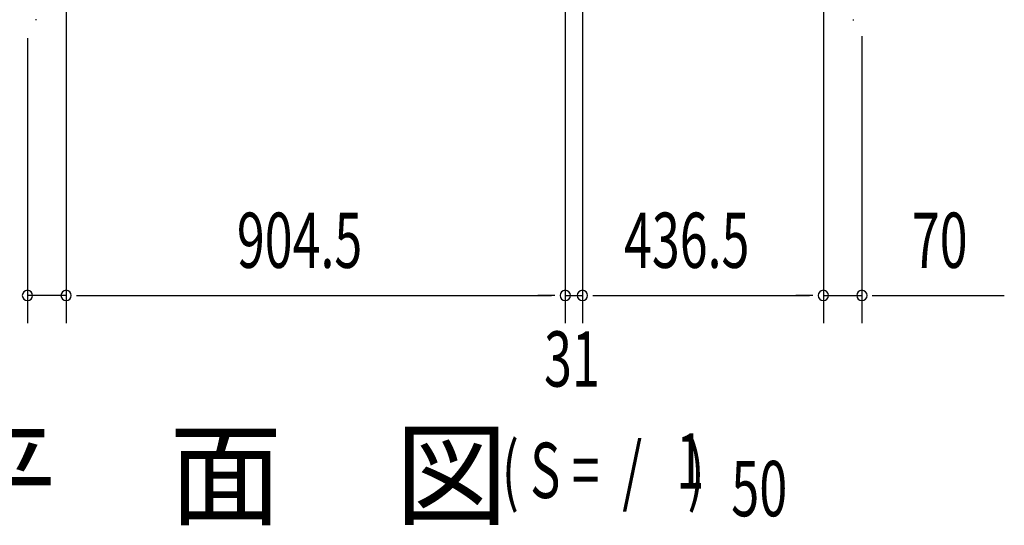
# Model space of a CAD drawing. Extents: x 543 to 20719, y 226 to 14052.
# Drawn here: x 2525 to 4309, y 5548 to 6463 of the extents above; entities that cross this region are included whole.
import ezdxf

# ---------------------------------------------------------------- set-up
doc = ezdxf.new("R2010")
doc.units = 0
doc.header["$LTSCALE"] = 50
doc.header["$MEASUREMENT"] = 0
for name, color, linetype in [('M1', 4, 'CONTINUOUS'), ('SUNPOU', 4, 'CONTINUOUS'), ('柱前', 3, 'CONTINUOUS')]:
    doc.layers.add(name, color=color, linetype=linetype)
doc.styles.add('00', font='ROMANS', dxfattribs={"width": 0.666667, "bigfont": 'BIGFONT'})
doc.styles.add('01', font='ROMANS', dxfattribs={"height": 3, "bigfont": 'BIGFONT'})

msp = doc.modelspace()

# ---------------------------------------------------------------- linework, layer by layer
at = {"layer": 'SUNPOU'}
for p, q in [((3513.2, 6494.8), (3513.2, 5913.9)), ((3513.2, 6494.8), (3513.2, 5913.9)), ((3544.2, 6494.9), (3544.2, 5913.9)), ((3544.2, 6494.9), (3544.2, 5913.9)), ((2608.7, 6491.3), (2608.7, 5913.9)), ((2608.7, 6491.3), (2608.7, 5913.9)), ((3980.7, 6491.3), (3980.7, 5913.9)), ((3980.7, 6491.3), (3980.7, 5913.9)), ((2538.7, 6430.1), (2538.7, 5913.9)), ((4050.7, 6433.8), (4050.7, 5913.9)), ((2608.7, 5963.9), (2538.7, 5963.9)), ((2627.4, 5963.9), (2646.2, 5963.9)), ((2627.4, 5963.9), (2646.2, 5963.9)), ((2633.7, 5963.9), (3488.2, 5963.9)), ((2633.7, 5963.9), (2658.7, 5963.9)), ((3488.2, 5963.9), (3463.2, 5963.9)), ((3494.4, 5963.9), (3475.7, 5963.9)), ((3494.4, 5963.9), (3475.7, 5963.9)), ((3513.2, 5963.9), (3544.2, 5963.9)), ((3562.9, 5963.9), (3581.7, 5963.9)), ((3562.9, 5963.9), (3581.7, 5963.9)), ((3569.2, 5963.9), (3955.7, 5963.9)), ((3569.2, 5963.9), (3594.2, 5963.9)), ((3955.7, 5963.9), (3930.7, 5963.9)), ((3961.9, 5963.9), (3943.2, 5963.9)), ((3961.9, 5963.9), (3943.2, 5963.9)), ((3980.7, 5963.9), (4050.7, 5963.9)), ((4069.4, 5963.9), (4088.2, 5963.9)), ((4075.7, 5963.9), (4308.6, 5963.9))]:
    msp.add_line(p, q, dxfattribs=at)
for centre, start, end in [((2538.7, 5963.9), 0, 180), ((2538.7, 5963.9), 180, 0), ((2608.7, 5963.9), 0, 180), ((2608.7, 5963.9), 0, 180), ((2608.7, 5963.9), 180, 0), ((2608.7, 5963.9), 180, 0), ((3513.2, 5963.9), 0, 180), ((3513.2, 5963.9), 0, 180), ((3513.2, 5963.9), 180, 0), ((3513.2, 5963.9), 180, 0), ((3544.2, 5963.9), 0, 180), ((3544.2, 5963.9), 0, 180), ((3544.2, 5963.9), 180, 0), ((3544.2, 5963.9), 180, 0), ((3980.7, 5963.9), 0, 180), ((3980.7, 5963.9), 0, 180), ((3980.7, 5963.9), 180, 0), ((3980.7, 5963.9), 180, 0), ((4050.7, 5963.9), 0, 180), ((4050.7, 5963.9), 180, 0)]:
    msp.add_arc(centre, 9.38, start, end, dxfattribs=at)
at = {"layer": '柱前'}
for p, q in [((2555, 6463.3), (2553.5, 6463.3)), ((4034.3, 6463.3), (4035.9, 6463.3))]:
    msp.add_line(p, q, dxfattribs=at)

# ---------------------------------------------------------------- texts
at = {"layer": 'M1', "style": '01'}
msp.add_text('平\u3000面\u3000図', height=150, dxfattribs=at).set_placement((2386.3, 5564.1))
at = {"layer": 'M1', "style": '00', "width": 0.67}
for s, p in [('( S =  /    )', (3398.1, 5597.1)), ('1', (3713.9, 5614.2)), ('50', (3813.8, 5564.1))]:
    msp.add_text(s, height=100.2, dxfattribs=at).set_placement(p)
at = {"layer": 'SUNPOU', "style": '00', "width": 0.666667}
for s, p in [('904.5', (2918.1, 6013.9)), ('436.5', (3619.6, 6013.9)), ('70', (4141.1, 6013.9)), ('31', (3474.7, 5798.9))]:
    msp.add_text(s, height=100, dxfattribs=at).set_placement(p)

doc.saveas('drawing.dxf')
